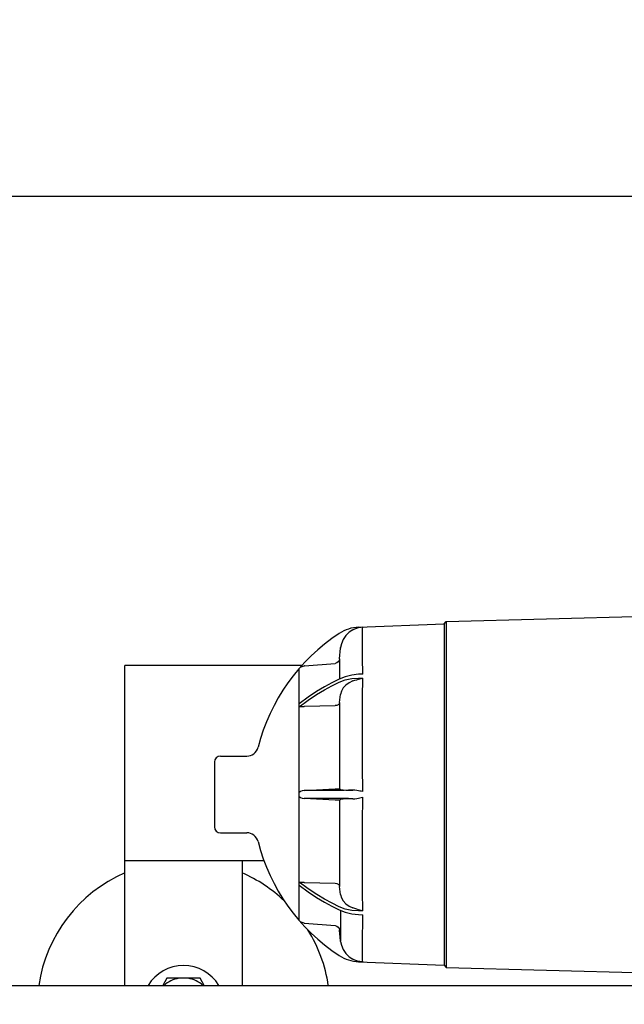
# Model space of a CAD drawing. Units: millimetres. Extents: x 30664 to 40707, y -409 to 6848.
# Drawn here: x 32739 to 33049, y 2927 to 3431 of the extents above; entities that cross this region are included whole.
import ezdxf

# ---------------------------------------------------------------- set-up
doc = ezdxf.new("R2010")
doc.units = ezdxf.units.MM
doc.layers.add('COTAS', color=7, linetype='Continuous')
doc.layers.add('Equipo', color=7, linetype='Continuous')
doc.styles.get("Standard").update_dxf_attribs({"font": 'verdana.ttf'})
doc.dimstyles.new('Diseño_PlanosFabricacion', dxfattribs={"dimtxt": 40, "dimasz": 45, "dimexe": 10, "dimexo": 10, "dimgap": 10, "dimtad": 1, "dimtih": 1, "dimtoh": 1, "dimdec": 0, "dimzin": 1, "dimdsep": 46, "dimtxsty": 'Standard', "dimcen": 15, "dimadec": 0, "dimazin": 0, "dimtp": 0.05, "dimtm": 0.05, "dimtfac": 1, "dimtdec": 0, "dimtofl": 0, "dimtmove": 0, "dimatfit": 3, "dimfxl": 1, "dimtolj": 1, "dimarcsym": 0})

# ---------------------------------------------------------------- blocks, each defined once
blk = doc.blocks.new('*D103')
at = {"layer": 'COTAS', "color": 0, "lineweight": -2}
for p, q in [((32292.05, 2796.88), (32292.05, 3350.86)), ((34461.55, 2268.68), (34461.55, 3350.86)), ((32337.05, 3340.86), (34416.55, 3340.86))]:
    blk.add_line(p, q, dxfattribs=at)
at = {"layer": 'COTAS', "color": 0}
for points in [[(32337.05, 3348.36), (32337.05, 3333.36), (32292.05, 3340.86)], [(34416.55, 3348.36), (34416.55, 3333.36), (34461.55, 3340.86)]]:
    blk.add_solid(points, dxfattribs=at)
at = {"layer": 'COTAS', "color": 0, "insert": (33376.8, 3371.69), "char_height": 40, "attachment_point": 5}
blk.add_mtext('\\A1;2170 mm', dxfattribs=at)

msp = doc.modelspace()

# ---------------------------------------------------------------- linework, layer by layer
at = {"layer": 'Equipo'}
for p, q in [((32957.55, 3122.86), (33131.65, 3127.56)), ((32911.79, 3119.5), (32912.73, 3119.77)), ((32912.75, 3119.97), (32956.55, 3121.71)), ((32912.75, 3119.98), (32912.75, 3119.97)), ((32956.55, 3121.71), (32957.55, 3122.86)), ((32956.55, 3121.71), (32956.55, 2946.71)), ((32957.55, 3122.86), (32957.55, 2945.56)), ((32902.79, 3116.72), (32902.79, 3116.72)), ((32902.99, 3103.7), (32903.49, 3109.16)), ((32903.53, 3109.49), (32903.49, 3109.13)), ((32883.63, 3100.28), (32793.05, 3100.28)), ((32793.05, 2936.38), (32793.05, 3100.28)), ((32882.37, 3098.85), (32883.03, 3099.45)), ((32882.37, 2969.57), (32882.37, 3098.85)), ((32885.07, 3100.19), (32900.71, 3101.43)), ((32902.99, 3103.7), (32902.99, 3102.74)), ((32902.99, 3102.74), (32902.99, 3093.64)), ((32905.9, 3094.53), (32902.79, 3093.33)), ((32914.84, 3095.95), (32912.75, 3095.8)), ((32912.75, 3093.9), (32914.84, 3093.9)), ((32914.8, 3084.02), (32914.84, 3093.9)), ((32886.83, 3084.08), (32882.37, 3080.68)), ((32902.99, 3081.34), (32903.49, 3085.4)), ((32885.07, 3079.4), (32900.71, 3079.74)), ((32902.99, 3081.34), (32902.99, 3037.06)), ((32841.95, 3053.86), (32855.44, 3053.86)), ((32838.95, 3050.86), (32838.95, 3017.56)), ((32884.78, 3036.28), (32900.71, 3037.05)), ((32903.29, 3036.3), (32884.78, 3036.28)), ((32900.71, 3031.37), (32884.78, 3032.15)), ((32903.29, 3032.13), (32884.78, 3032.15)), ((32914.8, 3019.91), (32914.84, 3032.77)), ((32841.95, 3014.56), (32855.44, 3014.56)), ((32864.27, 3000.28), (32793.05, 3000.28)), ((32853.05, 3000.28), (32853.05, 2936.38)), ((32886.93, 2985.8), (32882.37, 2989.27)), ((32885.07, 2989.03), (32900.71, 2988.69)), ((32903.49, 2983.03), (32902.99, 2987.09)), ((32903.47, 2974.57), (32903.45, 2968.56)), ((32909.26, 2973.06), (32912.75, 2972.62)), ((32914.84, 2974.52), (32912.75, 2974.53)), ((32912.75, 2972.62), (32914.84, 2972.48)), ((32884.78, 2968.27), (32883.84, 2968.53)), ((32885.07, 2968.24), (32900.71, 2966.99)), ((32903.49, 2959.27), (32902.99, 2964.73)), ((32903.49, 2959.3), (32903.49, 2959.27)), ((32903.53, 2958.94), (32903.49, 2959.3)), ((32902.79, 2951.7), (32902.79, 2951.71)), ((32912.73, 2948.66), (32911.79, 2948.92)), ((32912.75, 2948.46), (32912.75, 2948.45)), ((32912.75, 2948.45), (32956.55, 2946.71)), ((32956.55, 2946.71), (32957.55, 2945.56)), ((32957.55, 2945.56), (33131.65, 2940.86)), ((32814.55, 2940.01), (32812.46, 2936.38)), ((32831.55, 2940.01), (32814.55, 2940.01)), ((32833.65, 2936.38), (32831.55, 2940.01)), ((32404.6, 2936.38), (34201.5, 2936.38))]:
    msp.add_line(p, q, dxfattribs=at)
for points in [[(32909.84, 3118.68), (32910.82, 3119.14), (32911.79, 3119.5)], [(32912.73, 3119.77), (32913.43, 3119.91), (32914.13, 3120.01), (32914.84, 3120.07)], [(32914.79, 3115.79), (32914.8, 3118.89), (32914.84, 3120.07)], [(32909.84, 3118.68), (32907.87, 3117.37), (32906.19, 3115.71), (32904.86, 3113.72), (32903.95, 3111.49), (32903.53, 3109.49)], [(32914.84, 3095.95), (32914.8, 3104.19), (32914.79, 3115.79)], [(32903.49, 3109.13), (32903.51, 3109.33), (32903.53, 3109.49)], [(32883.03, 3099.45), (32883.84, 3099.89), (32884.78, 3100.16)], [(32885.07, 3100.19), (32884.92, 3100.17), (32884.78, 3100.16)], [(32902.99, 3103.7), (32902.77, 3102.86), (32902.26, 3102.15), (32901.55, 3101.65), (32900.71, 3101.43)], [(32902.79, 3091.77), (32905.9, 3092.93), (32909.26, 3093.65), (32912.75, 3093.9)], [(32912.75, 3095.8), (32909.26, 3095.36), (32905.9, 3094.53)], [(32912.73, 3093.34), (32913.43, 3093.55), (32914.13, 3093.74), (32914.84, 3093.9)], [(32882.37, 3079.15), (32886.83, 3082.56), (32891.18, 3085.48), (32895.25, 3087.91), (32899.09, 3089.97), (32902.79, 3091.77)], [(32902.79, 3093.33), (32899.08, 3091.52), (32895.23, 3089.44), (32891.16, 3087), (32886.83, 3084.08)], [(32909.84, 3092.38), (32907.87, 3091.45), (32906.19, 3090.24), (32904.86, 3088.79), (32903.95, 3087.14), (32903.49, 3085.4)], [(32909.84, 3092.38), (32910.82, 3092.73), (32911.79, 3093.05), (32912.73, 3093.34)], [(32914.84, 3035.66), (32914.8, 3048.52), (32914.79, 3061.05), (32914.8, 3084.02)], [(32882.37, 3079.15), (32883.03, 3079.27), (32883.84, 3079.33), (32884.78, 3079.38)], [(32885.07, 3079.4), (32884.92, 3079.39), (32884.78, 3079.38)], [(32902.99, 3081.34), (32902.77, 3080.72), (32902.26, 3080.21), (32901.55, 3079.87), (32900.71, 3079.74)], [(32884.78, 3036.28), (32883.84, 3036.09), (32883.03, 3035.72), (32882.37, 3035.29)], [(32882.37, 3033.14), (32883.03, 3032.71), (32883.84, 3032.34), (32884.78, 3032.15)], [(32900.71, 3037.05), (32901.55, 3037.08), (32902.26, 3037.1), (32902.77, 3037.09), (32902.99, 3037.06)], [(32903.49, 3036.78), (32903.25, 3036.92), (32902.99, 3037.06)], [(32909.84, 3036.42), (32907.55, 3036.35), (32905.36, 3036.31), (32903.29, 3036.3)], [(32903.49, 3036.78), (32903.95, 3036.65), (32904.86, 3036.55), (32906.19, 3036.47), (32907.87, 3036.42), (32909.84, 3036.42)], [(32912.73, 3036.14), (32911.79, 3036.29), (32910.82, 3036.39), (32909.84, 3036.42)], [(32914.84, 3035.66), (32914.13, 3035.83), (32913.43, 3035.99), (32912.73, 3036.14)], [(32902.99, 3031.37), (32902.77, 3031.34), (32902.26, 3031.33), (32901.55, 3031.34), (32900.71, 3031.37)], [(32902.99, 3031.37), (32903.25, 3031.51), (32903.49, 3031.65)], [(32902.99, 3031.37), (32902.99, 2994.21), (32902.99, 2987.09)], [(32909.84, 3032.01), (32907.55, 3032.07), (32905.36, 3032.11), (32903.29, 3032.13)], [(32909.84, 3032.01), (32907.87, 3032), (32906.19, 3031.96), (32904.86, 3031.88), (32903.95, 3031.78), (32903.49, 3031.65)], [(32909.84, 3032.01), (32910.82, 3032.04), (32911.79, 3032.13), (32912.73, 3032.28)], [(32912.73, 3032.28), (32913.43, 3032.43), (32914.13, 3032.6), (32914.84, 3032.77)], [(32914.84, 2974.52), (32914.8, 2984.41), (32914.79, 2995.46), (32914.8, 3019.91)], [(32884.78, 2989.04), (32883.84, 2989.09), (32883.03, 2989.15), (32882.37, 2989.27)], [(32882.37, 2987.75), (32886.83, 2984.34), (32891.18, 2981.42), (32895.25, 2978.97), (32899.09, 2976.9), (32902.79, 2975.1)], [(32884.78, 2989.04), (32884.92, 2989.04), (32885.07, 2989.03)], [(32900.71, 2988.69), (32901.55, 2988.56), (32902.26, 2988.22), (32902.77, 2987.71), (32902.99, 2987.09)], [(32902.79, 2976.65), (32899.14, 2978.43), (32895.33, 2980.47), (32891.28, 2982.89), (32886.93, 2985.8)], [(32903.49, 2983.03), (32903.95, 2981.29), (32904.86, 2979.64), (32906.19, 2978.18), (32907.87, 2976.97), (32909.84, 2976.04)], [(32912.75, 2974.53), (32909.26, 2974.78), (32905.9, 2975.49), (32902.79, 2976.65)], [(32902.79, 2975.1), (32905.9, 2973.9), (32909.26, 2973.06)], [(32912.73, 2975.08), (32911.79, 2975.37), (32910.82, 2975.7), (32909.84, 2976.04)], [(32914.84, 2974.52), (32914.13, 2974.69), (32913.43, 2974.87), (32912.73, 2975.08)], [(32883.84, 2968.53), (32883.03, 2968.98), (32882.37, 2969.58)], [(32884.78, 2968.27), (32884.92, 2968.25), (32885.07, 2968.24)], [(32903.45, 2968.56), (32903.45, 2961.71), (32903.47, 2959.98), (32903.49, 2959.3)], [(32914.84, 2948.35), (32914.8, 2949.54), (32914.79, 2952.64), (32914.79, 2957.57), (32914.84, 2972.48)], [(32900.71, 2966.99), (32901.55, 2966.77), (32902.26, 2966.28), (32902.77, 2965.57), (32902.99, 2964.73)], [(32903.53, 2958.94), (32903.95, 2956.93), (32904.86, 2954.7), (32906.19, 2952.72), (32907.87, 2951.05), (32909.84, 2949.74)], [(32911.79, 2948.92), (32910.82, 2949.28), (32909.84, 2949.74)], [(32914.84, 2948.35), (32914.13, 2948.41), (32913.43, 2948.52), (32912.73, 2948.66)]]:
    msp.add_lwpolyline(points, dxfattribs=at)
for centre, radius, start, end in [((32913.77, 3100), 20, 92.9202, 123.2824), ((32956.95, 3034.21), 98.7, 123.2824, 165.819), ((32855.44, 3059.86), 6, 270, 345.819), ((32841.95, 3050.86), 3, 90, 180), ((32841.95, 3017.56), 3, 180, 270), ((32855.44, 3008.56), 6, 14.181, 90), ((32956.95, 3034.21), 98.7, 194.181, 236.7176), ((32823.05, 2925.28), 75, 113.5915, 171.4881), ((32823.05, 2925.28), 75, 46.4927, 66.4085), ((32823.05, 2925.28), 75, 8.5119, 31.7653), ((32913.77, 2968.42), 20, 236.7176, 267.0798), ((32823.05, 2925.28), 21.25, 31.4941, 148.5059), ((32823.05, 2925.28), 14.92, 99.3699, 131.9198), ((32823.05, 2925.28), 14.92, 48.0802, 80.6301)]:
    msp.add_arc(centre, radius, start, end, dxfattribs=at)

# ---------------------------------------------------------------- dimensions: what is measured, and where the dimension line sits
at = {"layer": 'COTAS', "color": 7}
dim = msp.add_linear_dim(base=(34461.55420513, 3340.85802864), p1=(32292.05420513, 2786.88294193), p2=(34461.55420513, 2258.68294193), dimstyle='Diseño_PlanosFabricacion', override={"dimpost": ' mm'}, dxfattribs=at)
dim.commit()
dim.dimension.update_dxf_attribs({"geometry": '*D103', "text_midpoint": (33376.80420513, 3340.85802864), "dimtype": 160})

doc.saveas('drawing.dxf')
